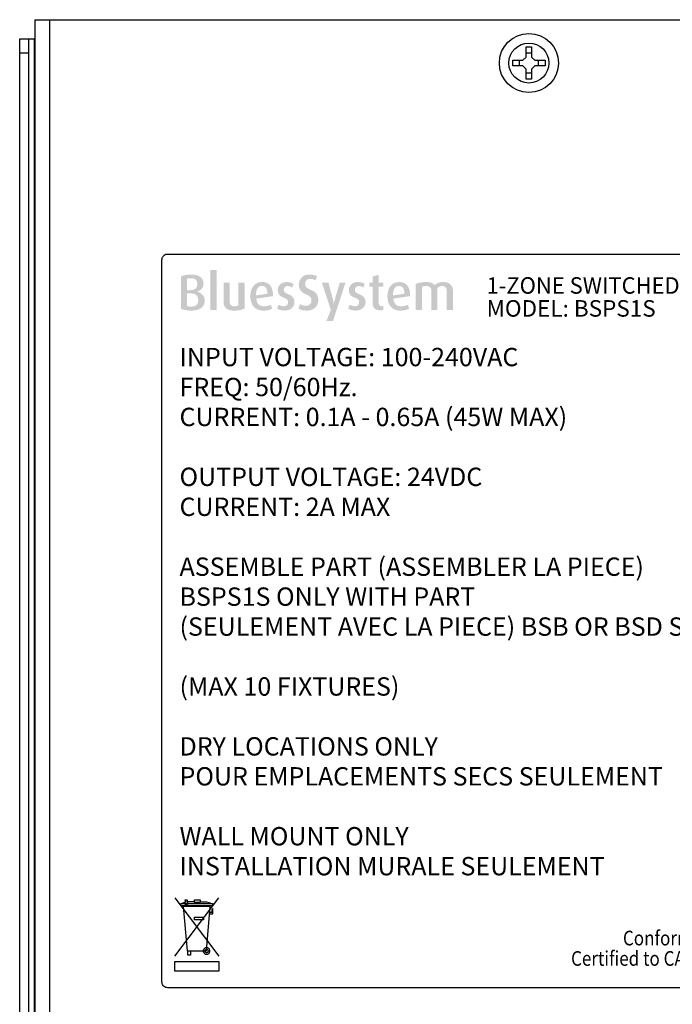
# Model space of a CAD drawing. Extents: x 1.5 to 21.4, y 0.2 to 15.6.
# Drawn here: x 1.5 to 5.1, y 4.3 to 9.7 of the extents above; entities that cross this region are included whole.
import ezdxf

# ---------------------------------------------------------------- set-up
doc = ezdxf.new("R2010")
doc.units = 0
doc.header["$LTSCALE"] = 0.75
doc.header["$MEASUREMENT"] = 0
doc.layers.get('0').update_dxf_attribs({"linetype": 'CONTINUOUS'})
doc.layers.add('7492A1000 - SWITCHED', color=7, linetype='CONTINUOUS')
doc.layers.add('LABEL', color=2, linetype='CONTINUOUS')
doc.styles.add('ARIAL', font='arial.ttf')

msp = doc.modelspace()

# ---------------------------------------------------------------- hatches: boundary and pattern name
at = {"layer": 'LABEL'}
h = msp.add_hatch(color=256, dxfattribs=at)
h.paths.add_polyline_path([(3.8505, 8.1287), (3.8505, 8.2353), (3.8505, 8.2375), (3.8503, 8.2395), (3.85, 8.2415), (3.8495, 8.2434), (3.849, 8.2452), (3.8483, 8.2469), (3.8475, 8.2486), (3.8466, 8.2501), (3.8456, 8.2516), (3.8444, 8.253), (3.8431, 8.2543), (3.8417, 8.2555), (3.8401, 8.2565), (3.8384, 8.2574), (3.8366, 8.2581), (3.8346, 8.2587), (3.8325, 8.2592), (3.8302, 8.2596), (3.8278, 8.2598), (3.8253, 8.2598), (3.8224, 8.2597), (3.8195, 8.2594), (3.8168, 8.2589), (3.8142, 8.2582), (3.8116, 8.2573), (3.8092, 8.2561), (3.8068, 8.2548), (3.8045, 8.2532), (3.8023, 8.2515), (3.8002, 8.2495), (3.8002, 8.1287), (3.7664, 8.1287), (3.7664, 8.2359), (3.7663, 8.2381), (3.7661, 8.2402), (3.7657, 8.2422), (3.7652, 8.2441), (3.7646, 8.2459), (3.7638, 8.2476), (3.7628, 8.2492), (3.7617, 8.2507), (3.7605, 8.2521), (3.7591, 8.2534), (3.7576, 8.2547), (3.756, 8.2557), (3.7542, 8.2567), (3.7523, 8.2575), (3.7503, 8.2582), (3.7482, 8.2588), (3.7459, 8.2593), (3.7435, 8.2596), (3.741, 8.2598), (3.7383, 8.2598), (3.7359, 8.2598), (3.7335, 8.2597), (3.7312, 8.2595), (3.7289, 8.2592), (3.7266, 8.2588), (3.7244, 8.2583), (3.7223, 8.2578), (3.7202, 8.2572), (3.7181, 8.2565), (3.7161, 8.2557), (3.7161, 8.1287), (3.6822, 8.1287), (3.6822, 8.2704), (3.6845, 8.2715), (3.6868, 8.2725), (3.6892, 8.2735), (3.6916, 8.2744), (3.6941, 8.2752), (3.6966, 8.276), (3.6991, 8.2767), (3.7017, 8.2774), (3.7043, 8.278), (3.7069, 8.2786), (3.7096, 8.2791), (3.7124, 8.2795), (3.7153, 8.2799), (3.7183, 8.2803), (3.7214, 8.2806), (3.7246, 8.2808), (3.7279, 8.281), (3.7313, 8.2811), (3.7347, 8.2812), (3.7383, 8.2812), (3.7417, 8.2812), (3.745, 8.2811), (3.7482, 8.2808), (3.7513, 8.2806), (3.7542, 8.2802), (3.757, 8.2797), (3.7596, 8.2792), (3.7621, 8.2786), (3.7645, 8.2778), (3.7668, 8.2771), (3.7689, 8.2762), (3.771, 8.2752), (3.773, 8.2742), (3.775, 8.2731), (3.7768, 8.2719), (3.7786, 8.2707), (3.7803, 8.2693), (3.7819, 8.2679), (3.7835, 8.2664), (3.785, 8.2648), (3.7867, 8.2663), (3.7884, 8.2677), (3.7903, 8.2691), (3.7922, 8.2703), (3.7941, 8.2716), (3.7962, 8.2727), (3.7983, 8.2738), (3.8004, 8.2749), (3.8027, 8.2759), (3.805, 8.2768), (3.8073, 8.2776), (3.8098, 8.2784), (3.8124, 8.279), (3.8151, 8.2796), (3.8178, 8.2801), (3.8207, 8.2805), (3.8236, 8.2808), (3.8267, 8.281), (3.8298, 8.2812), (3.833, 8.2812), (3.838, 8.2811), (3.8426, 8.2807), (3.8471, 8.28), (3.8513, 8.2791), (3.8553, 8.2779), (3.859, 8.2765), (3.8624, 8.2748), (3.8656, 8.2728), (3.8686, 8.2705), (3.8714, 8.268), (3.8738, 8.2653), (3.8761, 8.2625), (3.878, 8.2595), (3.8797, 8.2565), (3.8811, 8.2533), (3.8823, 8.2499), (3.8832, 8.2465), (3.8839, 8.2429), (3.8843, 8.2392), (3.8844, 8.2354), (3.8844, 8.1287)])
h.paths.add_polyline_path([(3.5598, 8.1912), (3.561, 8.1833), (3.5628, 8.1762), (3.5652, 8.17), (3.5683, 8.1646), (3.5721, 8.16), (3.5765, 8.1562), (3.5816, 8.1533), (3.5873, 8.1512), (3.5936, 8.15), (3.6006, 8.1496), (3.6031, 8.1496), (3.6054, 8.1496), (3.6077, 8.1498), (3.6099, 8.1499), (3.6121, 8.1501), (3.6142, 8.1504), (3.6163, 8.1506), (3.6182, 8.151), (3.6202, 8.1514), (3.622, 8.1518), (3.6238, 8.1522), (3.6256, 8.1527), (3.6274, 8.1533), (3.6291, 8.1538), (3.6307, 8.1544), (3.6323, 8.155), (3.6339, 8.1557), (3.6355, 8.1564), (3.637, 8.1571), (3.6384, 8.1579), (3.6465, 8.1365), (3.6447, 8.1356), (3.6429, 8.1347), (3.641, 8.1338), (3.639, 8.133), (3.637, 8.1322), (3.6349, 8.1315), (3.6327, 8.1308), (3.6305, 8.1301), (3.6282, 8.1295), (3.6258, 8.1289), (3.6233, 8.1283), (3.6208, 8.1278), (3.6181, 8.1274), (3.6154, 8.127), (3.6126, 8.1267), (3.6096, 8.1264), (3.6066, 8.1262), (3.6035, 8.1261), (3.6003, 8.126), (3.597, 8.1259), (3.5907, 8.1261), (3.5847, 8.1268), (3.5789, 8.1278), (3.5734, 8.1292), (3.5682, 8.131), (3.5633, 8.1332), (3.5586, 8.1359), (3.5542, 8.1389), (3.5501, 8.1424), (3.5462, 8.1462), (3.5427, 8.1504), (3.5395, 8.155), (3.5367, 8.1599), (3.5343, 8.1652), (3.5322, 8.1708), (3.5306, 8.1768), (3.5293, 8.183), (3.5283, 8.1897), (3.5278, 8.1967), (3.5276, 8.204), (3.5278, 8.2111), (3.5283, 8.2179), (3.5291, 8.2244), (3.5303, 8.2306), (3.5319, 8.2364), (3.5337, 8.2419), (3.536, 8.2471), (3.5385, 8.252), (3.5414, 8.2566), (3.5447, 8.2608), (3.5482, 8.2647), (3.552, 8.2682), (3.5561, 8.2712), (3.5604, 8.2739), (3.5649, 8.2761), (3.5697, 8.278), (3.5748, 8.2794), (3.5801, 8.2804), (3.5857, 8.281), (3.5915, 8.2812), (3.5973, 8.281), (3.6028, 8.2805), (3.608, 8.2795), (3.6129, 8.2781), (3.6176, 8.2764), (3.6219, 8.2743), (3.626, 8.2718), (3.6297, 8.2689), (3.6332, 8.2656), (3.6364, 8.2619), (3.6392, 8.2579), (3.6418, 8.2534), (3.6441, 8.2486), (3.646, 8.2435), (3.6477, 8.2379), (3.6491, 8.232), (3.6501, 8.2257), (3.6509, 8.219), (3.6513, 8.212), (3.6515, 8.2046)])
h.paths.add_polyline_path([(3.5904, 8.2604), (3.5874, 8.2603), (3.5845, 8.2599), (3.5818, 8.2592), (3.5792, 8.2583), (3.5768, 8.2572), (3.5744, 8.2557), (3.5723, 8.254), (3.5702, 8.2521), (3.5683, 8.2499), (3.5665, 8.2474), (3.5649, 8.2447), (3.5634, 8.2417), (3.5621, 8.2385), (3.561, 8.235), (3.56, 8.2312), (3.5593, 8.2272), (3.5587, 8.2229), (3.5582, 8.2183), (3.558, 8.2134), (3.5579, 8.2083), (3.6198, 8.2179), (3.6197, 8.2222), (3.6195, 8.2262), (3.6191, 8.23), (3.6186, 8.2336), (3.6179, 8.2369), (3.6171, 8.24), (3.6161, 8.2429), (3.6149, 8.2455), (3.6136, 8.2479), (3.6122, 8.2501), (3.6106, 8.2521), (3.6089, 8.2538), (3.607, 8.2554), (3.605, 8.2567), (3.6029, 8.2578), (3.6007, 8.2587), (3.5983, 8.2595), (3.5958, 8.26), (3.5931, 8.2603)], flags=16)
h.paths.add_polyline_path([(3.4874, 8.1271), (3.4833, 8.1272), (3.4795, 8.1275), (3.4759, 8.1281), (3.4725, 8.1289), (3.4692, 8.13), (3.4663, 8.1313), (3.4635, 8.1328), (3.4609, 8.1345), (3.4586, 8.1365), (3.4564, 8.1387), (3.4545, 8.1411), (3.4528, 8.1436), (3.4513, 8.1462), (3.4499, 8.1489), (3.4488, 8.1518), (3.4479, 8.1547), (3.4472, 8.1578), (3.4467, 8.1609), (3.4464, 8.1642), (3.4463, 8.1676), (3.4463, 8.2568), (3.4296, 8.2568), (3.4296, 8.2784), (3.4463, 8.2784), (3.4463, 8.3116), (3.4802, 8.321), (3.4802, 8.2784), (3.5046, 8.2784), (3.5046, 8.2568), (3.4802, 8.2568), (3.4802, 8.1693), (3.4803, 8.1656), (3.4808, 8.1623), (3.4816, 8.1594), (3.4828, 8.1568), (3.4843, 8.1547), (3.4861, 8.1529), (3.4882, 8.1516), (3.4907, 8.1506), (3.4935, 8.15), (3.4966, 8.1498), (3.4972, 8.1498), (3.498, 8.1499), (3.4987, 8.15), (3.4995, 8.1501), (3.5002, 8.1502), (3.5011, 8.1503), (3.5019, 8.1505), (3.5028, 8.1507), (3.5037, 8.151), (3.5046, 8.1512), (3.5046, 8.1301), (3.5041, 8.1299), (3.5036, 8.1297), (3.503, 8.1295), (3.5024, 8.1292), (3.5017, 8.129), (3.501, 8.1288), (3.5002, 8.1286), (3.4994, 8.1284), (3.4985, 8.1282), (3.4975, 8.128), (3.4966, 8.1278), (3.4956, 8.1277), (3.4946, 8.1275), (3.4936, 8.1274), (3.4926, 8.1273), (3.4916, 8.1272), (3.4905, 8.1271), (3.4895, 8.1271), (3.4885, 8.1271)])
h.paths.add_polyline_path([(3.3547, 8.1262), (3.3522, 8.1263), (3.3497, 8.1263), (3.3472, 8.1265), (3.3448, 8.1267), (3.3425, 8.1269), (3.3401, 8.1273), (3.3379, 8.1276), (3.3356, 8.1281), (3.3334, 8.1286), (3.3313, 8.1291), (3.3292, 8.1297), (3.3271, 8.1303), (3.3252, 8.131), (3.3233, 8.1317), (3.3214, 8.1325), (3.3197, 8.1333), (3.318, 8.1342), (3.3164, 8.135), (3.3148, 8.136), (3.3133, 8.1369), (3.3222, 8.1587), (3.3231, 8.158), (3.324, 8.1574), (3.325, 8.1567), (3.3261, 8.1561), (3.3273, 8.1555), (3.3285, 8.1549), (3.3298, 8.1543), (3.3311, 8.1537), (3.3325, 8.1531), (3.334, 8.1526), (3.3356, 8.152), (3.3371, 8.1516), (3.3387, 8.1512), (3.3403, 8.1508), (3.3419, 8.1505), (3.3436, 8.1503), (3.3452, 8.1501), (3.3469, 8.1499), (3.3486, 8.1499), (3.3503, 8.1498), (3.3523, 8.1499), (3.3542, 8.1501), (3.3561, 8.1504), (3.3579, 8.1508), (3.3596, 8.1513), (3.3612, 8.1519), (3.3628, 8.1527), (3.3642, 8.1536), (3.3656, 8.1546), (3.3669, 8.1557), (3.3682, 8.1569), (3.3693, 8.1582), (3.3702, 8.1595), (3.371, 8.1609), (3.3717, 8.1624), (3.3723, 8.164), (3.3728, 8.1656), (3.3731, 8.1674), (3.3733, 8.1691), (3.3733, 8.171), (3.3733, 8.1729), (3.3731, 8.1747), (3.3729, 8.1764), (3.3726, 8.178), (3.3721, 8.1796), (3.3716, 8.181), (3.371, 8.1824), (3.3702, 8.1836), (3.3694, 8.1848), (3.3685, 8.1859), (3.3674, 8.1869), (3.3661, 8.188), (3.3646, 8.1891), (3.3628, 8.1902), (3.3608, 8.1913), (3.3586, 8.1924), (3.3562, 8.1936), (3.3536, 8.1947), (3.3507, 8.1959), (3.3476, 8.1972), (3.3445, 8.1984), (3.3416, 8.1998), (3.3389, 8.2012), (3.3363, 8.2027), (3.3339, 8.2044), (3.3316, 8.2061), (3.3296, 8.2078), (3.3277, 8.2097), (3.326, 8.2117), (3.3244, 8.2137), (3.3231, 8.2158), (3.3219, 8.218), (3.3208, 8.2203), (3.3198, 8.2226), (3.319, 8.225), (3.3184, 8.2274), (3.3179, 8.2299), (3.3175, 8.2325), (3.3173, 8.2351), (3.3172, 8.2378), (3.3174, 8.2414), (3.3178, 8.2448), (3.3184, 8.2482), (3.3193, 8.2514), (3.3205, 8.2545), (3.322, 8.2576), (3.3237, 8.2605), (3.3257, 8.2633), (3.3279, 8.266), (3.3304, 8.2686), (3.3331, 8.271), (3.336, 8.2731), (3.3391, 8.275), (3.3422, 8.2767), (3.3456, 8.2781), (3.3491, 8.2792), (3.3528, 8.2801), (3.3566, 8.2807), (3.3606, 8.2811), (3.3647, 8.2812), (3.3671, 8.2812), (3.3695, 8.2811), (3.3718, 8.281), (3.3741, 8.2808), (3.3763, 8.2806), (3.3784, 8.2803), (3.3805, 8.2799), (3.3825, 8.2795), (3.3845, 8.2791), (3.3864, 8.2786), (3.3883, 8.278), (3.3901, 8.2774), (3.3919, 8.2768), (3.3937, 8.2761), (3.3954, 8.2753), (3.3971, 8.2745), (3.3988, 8.2736), (3.4004, 8.2727), (3.402, 8.2717), (3.4036, 8.2707), (3.3953, 8.2509), (3.3944, 8.2516), (3.3935, 8.2522), (3.3926, 8.2529), (3.3917, 8.2535), (3.3907, 8.2541), (3.3896, 8.2546), (3.3886, 8.2552), (3.3875, 8.2557), (3.3863, 8.2563), (3.3851, 8.2568), (3.3839, 8.2573), (3.3827, 8.2577), (3.3814, 8.2581), (3.3801, 8.2584), (3.3787, 8.2587), (3.3773, 8.2589), (3.3759, 8.2591), (3.3744, 8.2592), (3.3729, 8.2593), (3.3714, 8.2593), (3.3694, 8.2592), (3.3676, 8.2591), (3.3658, 8.2588), (3.3641, 8.2584), (3.3625, 8.2579), (3.3609, 8.2572), (3.3595, 8.2565), (3.3581, 8.2556), (3.3569, 8.2547), (3.3557, 8.2536), (3.3546, 8.2524), (3.3537, 8.2512), (3.3528, 8.2499), (3.3521, 8.2486), (3.3514, 8.2472), (3.3509, 8.2458), (3.3505, 8.2443), (3.3502, 8.2428), (3.3501, 8.2412), (3.35, 8.2396), (3.3501, 8.2379), (3.3502, 8.2363), (3.3505, 8.2347), (3.3509, 8.2332), (3.3514, 8.2318), (3.352, 8.2304), (3.3527, 8.2291), (3.3536, 8.2279), (3.3545, 8.2268), (3.3556, 8.2257), (3.3568, 8.2246), (3.3582, 8.2235), (3.3598, 8.2224), (3.3617, 8.2213), (3.3637, 8.2201), (3.3659, 8.2189), (3.3684, 8.2177), (3.371, 8.2165), (3.3739, 8.2153), (3.3769, 8.214), (3.38, 8.2127), (3.383, 8.2113), (3.3857, 8.2098), (3.3883, 8.2082), (3.3907, 8.2066), (3.393, 8.2048), (3.3951, 8.203), (3.397, 8.2011), (3.3988, 8.1991), (3.4004, 8.1971), (3.4019, 8.1949), (3.4032, 8.1927), (3.4043, 8.1903), (3.4053, 8.1879), (3.4061, 8.1855), (3.4068, 8.1829), (3.4074, 8.1802), (3.4078, 8.1775), (3.408, 8.1747), (3.4081, 8.1718), (3.4079, 8.168), (3.4075, 8.1644), (3.4067, 8.1608), (3.4057, 8.1574), (3.4044, 8.1541), (3.4028, 8.1509), (3.4009, 8.1479), (3.3987, 8.1449), (3.3962, 8.1421), (3.3935, 8.1394), (3.3905, 8.1369), (3.3873, 8.1347), (3.3839, 8.1327), (3.3803, 8.131), (3.3765, 8.1295), (3.3725, 8.1283), (3.3684, 8.1274), (3.364, 8.1268), (3.3595, 8.1264)])
h.paths.add_polyline_path([(3.2307, 8.0693), (3.1949, 8.0693), (3.2193, 8.1289), (3.1699, 8.2784), (3.206, 8.2784), (3.2318, 8.1815), (3.2322, 8.18), (3.2325, 8.1785), (3.2328, 8.177), (3.2331, 8.1756), (3.2334, 8.1742), (3.2336, 8.1729), (3.2338, 8.1716), (3.2339, 8.1704), (3.2341, 8.1692), (3.2342, 8.168), (3.2343, 8.1669), (3.2343, 8.1659), (3.2344, 8.1649), (3.2345, 8.164), (3.2346, 8.1632), (3.2346, 8.1624), (3.2347, 8.1618), (3.2348, 8.1611), (3.2348, 8.1606), (3.2349, 8.1601), (3.235, 8.1609), (3.2352, 8.1616), (3.2354, 8.1624), (3.2355, 8.1632), (3.2357, 8.1641), (3.2359, 8.165), (3.236, 8.1659), (3.2362, 8.1669), (3.2364, 8.1678), (3.2365, 8.1689), (3.2367, 8.1699), (3.2369, 8.171), (3.2372, 8.1722), (3.2374, 8.1733), (3.2377, 8.1746), (3.238, 8.1759), (3.2384, 8.1772), (3.2388, 8.1786), (3.2392, 8.18), (3.2396, 8.1815), (3.2674, 8.2784), (3.299, 8.2784)])
h.paths.add_polyline_path([(3.0897, 8.1259), (3.0864, 8.126), (3.0833, 8.126), (3.0802, 8.1262), (3.0773, 8.1264), (3.0745, 8.1266), (3.0718, 8.1269), (3.0692, 8.1272), (3.0667, 8.1276), (3.0643, 8.1281), (3.0621, 8.1286), (3.0599, 8.1291), (3.0578, 8.1298), (3.0557, 8.1304), (3.0537, 8.1312), (3.0517, 8.132), (3.0498, 8.1328), (3.0479, 8.1337), (3.046, 8.1347), (3.0442, 8.1357), (3.0425, 8.1368), (3.0511, 8.1615), (3.0523, 8.1607), (3.0535, 8.16), (3.0548, 8.1593), (3.0561, 8.1586), (3.0575, 8.158), (3.0589, 8.1573), (3.0604, 8.1567), (3.0619, 8.1562), (3.0634, 8.1556), (3.065, 8.1551), (3.0666, 8.1546), (3.0683, 8.1542), (3.07, 8.1538), (3.0718, 8.1535), (3.0735, 8.1532), (3.0754, 8.153), (3.0772, 8.1528), (3.0791, 8.1527), (3.0811, 8.1526), (3.0831, 8.1526), (3.0858, 8.1527), (3.0884, 8.1529), (3.0909, 8.1533), (3.0933, 8.1539), (3.0956, 8.1546), (3.0977, 8.1555), (3.0998, 8.1566), (3.1017, 8.1578), (3.1035, 8.1591), (3.1053, 8.1607), (3.1069, 8.1623), (3.1083, 8.1641), (3.1095, 8.166), (3.1106, 8.168), (3.1115, 8.17), (3.1123, 8.1722), (3.1129, 8.1745), (3.1133, 8.1769), (3.1135, 8.1794), (3.1136, 8.1821), (3.1135, 8.1842), (3.1133, 8.1863), (3.113, 8.1882), (3.1125, 8.1902), (3.1119, 8.192), (3.1112, 8.1938), (3.1103, 8.1955), (3.1092, 8.1972), (3.1081, 8.1988), (3.1068, 8.2003), (3.1053, 8.2017), (3.1036, 8.2032), (3.1016, 8.2047), (3.0994, 8.2062), (3.097, 8.2078), (3.0943, 8.2093), (3.0914, 8.2108), (3.0882, 8.2124), (3.0848, 8.2139), (3.0811, 8.2155), (3.0774, 8.2172), (3.074, 8.2189), (3.0707, 8.2208), (3.0676, 8.2228), (3.0647, 8.2248), (3.062, 8.227), (3.0596, 8.2293), (3.0573, 8.2318), (3.0552, 8.2343), (3.0533, 8.2369), (3.0516, 8.2396), (3.0501, 8.2424), (3.0488, 8.2452), (3.0476, 8.2481), (3.0467, 8.251), (3.0459, 8.254), (3.0452, 8.2571), (3.0448, 8.2602), (3.0445, 8.2633), (3.0444, 8.2665), (3.0446, 8.2711), (3.0451, 8.2757), (3.0458, 8.28), (3.0469, 8.2842), (3.0484, 8.2883), (3.0501, 8.2922), (3.0521, 8.2959), (3.0545, 8.2996), (3.0571, 8.303), (3.0601, 8.3064), (3.0634, 8.3094), (3.0668, 8.3122), (3.0705, 8.3147), (3.0743, 8.3168), (3.0784, 8.3186), (3.0826, 8.32), (3.0871, 8.3211), (3.0917, 8.322), (3.0966, 8.3224), (3.1017, 8.3226), (3.1044, 8.3226), (3.1071, 8.3225), (3.1097, 8.3224), (3.1122, 8.3221), (3.1147, 8.3219), (3.1171, 8.3216), (3.1194, 8.3212), (3.1217, 8.3208), (3.1238, 8.3203), (3.126, 8.3197), (3.128, 8.3191), (3.13, 8.3185), (3.1319, 8.3178), (3.1338, 8.3171), (3.1356, 8.3163), (3.1373, 8.3155), (3.139, 8.3147), (3.1406, 8.3138), (3.1421, 8.3129), (3.1436, 8.3119), (3.1358, 8.2901), (3.1346, 8.2908), (3.1334, 8.2916), (3.1322, 8.2922), (3.1309, 8.2929), (3.1296, 8.2935), (3.1282, 8.2942), (3.1268, 8.2948), (3.1254, 8.2953), (3.124, 8.2959), (3.1225, 8.2964), (3.121, 8.2969), (3.1194, 8.2973), (3.1179, 8.2977), (3.1163, 8.2981), (3.1147, 8.2984), (3.1131, 8.2986), (3.1114, 8.2988), (3.1098, 8.2989), (3.1081, 8.299), (3.1064, 8.299), (3.1038, 8.2989), (3.1014, 8.2987), (3.0991, 8.2983), (3.0969, 8.2978), (3.0948, 8.2971), (3.0928, 8.2963), (3.091, 8.2953), (3.0892, 8.2942), (3.0876, 8.2929), (3.0861, 8.2915), (3.0847, 8.2899), (3.0835, 8.2883), (3.0824, 8.2865), (3.0815, 8.2846), (3.0807, 8.2827), (3.08, 8.2806), (3.0795, 8.2784), (3.0792, 8.2761), (3.079, 8.2737), (3.0789, 8.2712), (3.079, 8.2689), (3.0792, 8.2668), (3.0796, 8.2647), (3.0801, 8.2627), (3.0807, 8.2608), (3.0815, 8.259), (3.0825, 8.2573), (3.0836, 8.2557), (3.0848, 8.2541), (3.0862, 8.2527), (3.0878, 8.2512), (3.0897, 8.2498), (3.0918, 8.2483), (3.0941, 8.2468), (3.0967, 8.2453), (3.0996, 8.2437), (3.1027, 8.2421), (3.106, 8.2405), (3.1096, 8.2389), (3.1135, 8.2372), (3.1173, 8.2355), (3.121, 8.2337), (3.1244, 8.2317), (3.1276, 8.2297), (3.1306, 8.2275), (3.1333, 8.2253), (3.1358, 8.2229), (3.1381, 8.2204), (3.1402, 8.2178), (3.1421, 8.2151), (3.1437, 8.2123), (3.1452, 8.2095), (3.1465, 8.2066), (3.1477, 8.2036), (3.1486, 8.2005), (3.1494, 8.1974), (3.15, 8.1943), (3.1505, 8.191), (3.1507, 8.1877), (3.1508, 8.1844), (3.1507, 8.1793), (3.1501, 8.1745), (3.1493, 8.1698), (3.1481, 8.1654), (3.1465, 8.1611), (3.1446, 8.157), (3.1424, 8.153), (3.1398, 8.1493), (3.1369, 8.1457), (3.1336, 8.1424), (3.1301, 8.1392), (3.1263, 8.1365), (3.1224, 8.134), (3.1183, 8.1319), (3.114, 8.1301), (3.1095, 8.1286), (3.1049, 8.1274), (3.1, 8.1266), (3.095, 8.1261)])
h.paths.add_polyline_path([(2.9673, 8.1262), (2.9648, 8.1263), (2.9623, 8.1263), (2.9598, 8.1265), (2.9574, 8.1267), (2.9551, 8.1269), (2.9527, 8.1273), (2.9505, 8.1276), (2.9482, 8.1281), (2.946, 8.1286), (2.9439, 8.1291), (2.9418, 8.1297), (2.9397, 8.1303), (2.9377, 8.131), (2.9359, 8.1317), (2.934, 8.1325), (2.9323, 8.1333), (2.9306, 8.1342), (2.929, 8.135), (2.9274, 8.136), (2.9259, 8.1369), (2.9348, 8.1587), (2.9357, 8.158), (2.9366, 8.1574), (2.9376, 8.1567), (2.9387, 8.1561), (2.9399, 8.1555), (2.9411, 8.1549), (2.9424, 8.1543), (2.9437, 8.1537), (2.9451, 8.1531), (2.9466, 8.1526), (2.9482, 8.152), (2.9497, 8.1516), (2.9513, 8.1512), (2.9529, 8.1508), (2.9545, 8.1505), (2.9562, 8.1503), (2.9578, 8.1501), (2.9595, 8.1499), (2.9612, 8.1499), (2.9629, 8.1498), (2.9649, 8.1499), (2.9668, 8.1501), (2.9687, 8.1504), (2.9705, 8.1508), (2.9722, 8.1513), (2.9738, 8.1519), (2.9754, 8.1527), (2.9768, 8.1536), (2.9782, 8.1546), (2.9796, 8.1557), (2.9808, 8.1569), (2.9819, 8.1582), (2.9828, 8.1595), (2.9836, 8.1609), (2.9843, 8.1624), (2.9849, 8.164), (2.9854, 8.1656), (2.9857, 8.1674), (2.9859, 8.1691), (2.9859, 8.171), (2.9859, 8.1729), (2.9857, 8.1747), (2.9855, 8.1764), (2.9852, 8.178), (2.9847, 8.1796), (2.9842, 8.181), (2.9836, 8.1824), (2.9828, 8.1836), (2.982, 8.1848), (2.9811, 8.1859), (2.98, 8.1869), (2.9787, 8.188), (2.9772, 8.1891), (2.9754, 8.1902), (2.9734, 8.1913), (2.9712, 8.1924), (2.9688, 8.1936), (2.9662, 8.1947), (2.9633, 8.1959), (2.9602, 8.1972), (2.9571, 8.1984), (2.9542, 8.1998), (2.9514, 8.2012), (2.9489, 8.2027), (2.9465, 8.2044), (2.9442, 8.2061), (2.9422, 8.2078), (2.9403, 8.2097), (2.9386, 8.2117), (2.937, 8.2137), (2.9357, 8.2158), (2.9344, 8.218), (2.9334, 8.2203), (2.9324, 8.2226), (2.9316, 8.225), (2.931, 8.2274), (2.9305, 8.2299), (2.9301, 8.2325), (2.9299, 8.2351), (2.9298, 8.2378), (2.93, 8.2414), (2.9304, 8.2448), (2.931, 8.2482), (2.9319, 8.2514), (2.9331, 8.2545), (2.9346, 8.2576), (2.9363, 8.2605), (2.9383, 8.2633), (2.9405, 8.266), (2.943, 8.2686), (2.9457, 8.271), (2.9486, 8.2731), (2.9516, 8.275), (2.9548, 8.2767), (2.9582, 8.2781), (2.9617, 8.2792), (2.9654, 8.2801), (2.9692, 8.2807), (2.9732, 8.2811), (2.9773, 8.2812), (2.9797, 8.2812), (2.9821, 8.2811), (2.9844, 8.281), (2.9867, 8.2808), (2.9888, 8.2806), (2.991, 8.2803), (2.9931, 8.2799), (2.9951, 8.2795), (2.9971, 8.2791), (2.999, 8.2786), (3.0009, 8.278), (3.0027, 8.2774), (3.0045, 8.2768), (3.0063, 8.2761), (3.008, 8.2753), (3.0097, 8.2745), (3.0114, 8.2736), (3.013, 8.2727), (3.0146, 8.2717), (3.0162, 8.2707), (3.0079, 8.2509), (3.007, 8.2516), (3.0061, 8.2522), (3.0052, 8.2529), (3.0043, 8.2535), (3.0033, 8.2541), (3.0022, 8.2546), (3.0012, 8.2552), (3.0001, 8.2557), (2.9989, 8.2563), (2.9977, 8.2568), (2.9965, 8.2573), (2.9953, 8.2577), (2.994, 8.2581), (2.9927, 8.2584), (2.9913, 8.2587), (2.9899, 8.2589), (2.9885, 8.2591), (2.987, 8.2592), (2.9855, 8.2593), (2.984, 8.2593), (2.982, 8.2592), (2.9802, 8.2591), (2.9784, 8.2588), (2.9767, 8.2584), (2.9751, 8.2579), (2.9735, 8.2572), (2.9721, 8.2565), (2.9707, 8.2556), (2.9695, 8.2547), (2.9683, 8.2536), (2.9672, 8.2524), (2.9662, 8.2512), (2.9654, 8.2499), (2.9646, 8.2486), (2.964, 8.2472), (2.9635, 8.2458), (2.9631, 8.2443), (2.9628, 8.2428), (2.9627, 8.2412), (2.9626, 8.2396), (2.9627, 8.2379), (2.9628, 8.2363), (2.9631, 8.2347), (2.9635, 8.2332), (2.964, 8.2318), (2.9646, 8.2304), (2.9653, 8.2291), (2.9662, 8.2279), (2.9671, 8.2268), (2.9682, 8.2257), (2.9694, 8.2246), (2.9708, 8.2235), (2.9724, 8.2224), (2.9742, 8.2213), (2.9763, 8.2201), (2.9785, 8.2189), (2.981, 8.2177), (2.9836, 8.2165), (2.9865, 8.2153), (2.9896, 8.214), (2.9926, 8.2127), (2.9956, 8.2113), (2.9983, 8.2098), (3.0009, 8.2082), (3.0033, 8.2066), (3.0056, 8.2048), (3.0077, 8.203), (3.0096, 8.2011), (3.0114, 8.1991), (3.013, 8.1971), (3.0145, 8.1949), (3.0158, 8.1927), (3.0169, 8.1903), (3.0179, 8.1879), (3.0187, 8.1855), (3.0194, 8.1829), (3.02, 8.1802), (3.0204, 8.1775), (3.0206, 8.1747), (3.0207, 8.1718), (3.0205, 8.168), (3.0201, 8.1644), (3.0193, 8.1608), (3.0183, 8.1574), (3.017, 8.1541), (3.0154, 8.1509), (3.0135, 8.1479), (3.0113, 8.1449), (3.0088, 8.1421), (3.0061, 8.1394), (3.0031, 8.1369), (2.9999, 8.1347), (2.9965, 8.1327), (2.9929, 8.131), (2.9891, 8.1295), (2.9851, 8.1283), (2.981, 8.1274), (2.9766, 8.1268), (2.9721, 8.1264)])
h.paths.add_polyline_path([(2.8127, 8.1912), (2.8139, 8.1833), (2.8157, 8.1762), (2.8181, 8.17), (2.8213, 8.1646), (2.825, 8.16), (2.8294, 8.1562), (2.8345, 8.1533), (2.8402, 8.1512), (2.8465, 8.15), (2.8535, 8.1496), (2.856, 8.1496), (2.8583, 8.1496), (2.8606, 8.1498), (2.8628, 8.1499), (2.865, 8.1501), (2.8671, 8.1504), (2.8692, 8.1506), (2.8711, 8.151), (2.8731, 8.1514), (2.8749, 8.1518), (2.8767, 8.1522), (2.8785, 8.1527), (2.8803, 8.1533), (2.882, 8.1538), (2.8836, 8.1544), (2.8852, 8.155), (2.8868, 8.1557), (2.8884, 8.1564), (2.8899, 8.1571), (2.8913, 8.1579), (2.8994, 8.1365), (2.8976, 8.1356), (2.8958, 8.1347), (2.8939, 8.1338), (2.8919, 8.133), (2.8899, 8.1322), (2.8878, 8.1315), (2.8856, 8.1308), (2.8834, 8.1301), (2.8811, 8.1295), (2.8787, 8.1289), (2.8762, 8.1283), (2.8737, 8.1278), (2.871, 8.1274), (2.8683, 8.127), (2.8655, 8.1267), (2.8625, 8.1264), (2.8595, 8.1262), (2.8564, 8.1261), (2.8532, 8.126), (2.8499, 8.1259), (2.8436, 8.1261), (2.8376, 8.1268), (2.8318, 8.1278), (2.8263, 8.1292), (2.8211, 8.131), (2.8162, 8.1332), (2.8115, 8.1359), (2.8071, 8.1389), (2.803, 8.1424), (2.7991, 8.1462), (2.7956, 8.1504), (2.7924, 8.155), (2.7896, 8.1599), (2.7872, 8.1652), (2.7851, 8.1708), (2.7835, 8.1768), (2.7822, 8.183), (2.7812, 8.1897), (2.7807, 8.1967), (2.7805, 8.204), (2.7807, 8.2111), (2.7812, 8.2179), (2.782, 8.2244), (2.7832, 8.2306), (2.7848, 8.2364), (2.7866, 8.2419), (2.7889, 8.2471), (2.7914, 8.252), (2.7943, 8.2566), (2.7976, 8.2608), (2.8011, 8.2647), (2.8049, 8.2682), (2.809, 8.2712), (2.8133, 8.2739), (2.8178, 8.2761), (2.8226, 8.278), (2.8277, 8.2794), (2.833, 8.2804), (2.8386, 8.281), (2.8444, 8.2812), (2.8502, 8.281), (2.8557, 8.2805), (2.8609, 8.2795), (2.8658, 8.2781), (2.8705, 8.2764), (2.8748, 8.2743), (2.8789, 8.2718), (2.8826, 8.2689), (2.8861, 8.2656), (2.8893, 8.2619), (2.8921, 8.2579), (2.8947, 8.2534), (2.897, 8.2486), (2.8989, 8.2435), (2.9006, 8.2379), (2.902, 8.232), (2.903, 8.2257), (2.9038, 8.219), (2.9042, 8.212), (2.9044, 8.2046)])
h.paths.add_polyline_path([(2.8433, 8.2604), (2.8403, 8.2603), (2.8374, 8.2599), (2.8347, 8.2592), (2.8321, 8.2583), (2.8297, 8.2572), (2.8273, 8.2557), (2.8252, 8.254), (2.8231, 8.2521), (2.8212, 8.2499), (2.8194, 8.2474), (2.8178, 8.2447), (2.8163, 8.2417), (2.815, 8.2385), (2.8139, 8.235), (2.8129, 8.2312), (2.8122, 8.2272), (2.8116, 8.2229), (2.8111, 8.2183), (2.8109, 8.2134), (2.8108, 8.2083), (2.8727, 8.2179), (2.8726, 8.2222), (2.8724, 8.2262), (2.872, 8.23), (2.8715, 8.2336), (2.8708, 8.2369), (2.87, 8.24), (2.869, 8.2429), (2.8678, 8.2455), (2.8665, 8.2479), (2.8651, 8.2501), (2.8635, 8.2521), (2.8618, 8.2538), (2.8599, 8.2554), (2.8579, 8.2567), (2.8558, 8.2578), (2.8536, 8.2587), (2.8512, 8.2595), (2.8487, 8.26), (2.846, 8.2603)], flags=16)
h.paths.add_polyline_path([(2.692, 8.1257), (2.6862, 8.1258), (2.6808, 8.1262), (2.6757, 8.1268), (2.6708, 8.1277), (2.6663, 8.1289), (2.6621, 8.1303), (2.6582, 8.1319), (2.6546, 8.1339), (2.6512, 8.136), (2.6482, 8.1384), (2.6455, 8.1411), (2.6431, 8.144), (2.6409, 8.1472), (2.6391, 8.1506), (2.6375, 8.1543), (2.6362, 8.1582), (2.6352, 8.1623), (2.6345, 8.1667), (2.6341, 8.1713), (2.6339, 8.1762), (2.6339, 8.2784), (2.6678, 8.2784), (2.6678, 8.1745), (2.6679, 8.1722), (2.6681, 8.17), (2.6684, 8.168), (2.6688, 8.166), (2.6693, 8.1641), (2.67, 8.1623), (2.6708, 8.1606), (2.6717, 8.159), (2.6728, 8.1575), (2.6739, 8.1561), (2.6752, 8.1548), (2.6766, 8.1536), (2.6782, 8.1526), (2.6799, 8.1517), (2.6818, 8.151), (2.6838, 8.1504), (2.6859, 8.1499), (2.6881, 8.1496), (2.6905, 8.1494), (2.6931, 8.1493), (2.6958, 8.1493), (2.6983, 8.1495), (2.7008, 8.1497), (2.7032, 8.1501), (2.7055, 8.1505), (2.7077, 8.1511), (2.7098, 8.1517), (2.7118, 8.1525), (2.7138, 8.1533), (2.7156, 8.1543), (2.7156, 8.2784), (2.7495, 8.2784), (2.7495, 8.1376), (2.7475, 8.1366), (2.7454, 8.1356), (2.7432, 8.1346), (2.7409, 8.1337), (2.7385, 8.1328), (2.736, 8.132), (2.7333, 8.1312), (2.7306, 8.1304), (2.7278, 8.1297), (2.7249, 8.129), (2.7219, 8.1284), (2.7188, 8.1278), (2.7157, 8.1273), (2.7125, 8.1269), (2.7092, 8.1265), (2.7059, 8.1262), (2.7025, 8.126), (2.6991, 8.1258), (2.6956, 8.1257)])
h.paths.add_polyline_path([(2.5626, 8.3468), (2.5965, 8.3468), (2.5965, 8.1287), (2.5626, 8.1287)])
h.paths.add_polyline_path([(2.4582, 8.1259), (2.4511, 8.1261), (2.4443, 8.1264), (2.4378, 8.1269), (2.4317, 8.1277), (2.4259, 8.1287), (2.4203, 8.1298), (2.4152, 8.1313), (2.4103, 8.1329), (2.4058, 8.1347), (2.4015, 8.1368), (2.4015, 8.3118), (2.4034, 8.3127), (2.4053, 8.3136), (2.4074, 8.3145), (2.4095, 8.3153), (2.4118, 8.3161), (2.4141, 8.3169), (2.4166, 8.3176), (2.4191, 8.3183), (2.4218, 8.3189), (2.4246, 8.3196), (2.4275, 8.3201), (2.4304, 8.3207), (2.4334, 8.3211), (2.4364, 8.3215), (2.4395, 8.3219), (2.4427, 8.3221), (2.4459, 8.3223), (2.4492, 8.3225), (2.4526, 8.3226), (2.456, 8.3226), (2.4626, 8.3225), (2.4688, 8.3221), (2.4747, 8.3214), (2.4803, 8.3204), (2.4856, 8.3192), (2.4906, 8.3177), (2.4952, 8.3159), (2.4996, 8.3139), (2.5036, 8.3116), (2.5073, 8.309), (2.5106, 8.3062), (2.5136, 8.3032), (2.5162, 8.3001), (2.5185, 8.2967), (2.5205, 8.2932), (2.5221, 8.2896), (2.5233, 8.2857), (2.5242, 8.2817), (2.5247, 8.2775), (2.5249, 8.2732), (2.5248, 8.2697), (2.5244, 8.2663), (2.5239, 8.2631), (2.5232, 8.26), (2.5222, 8.257), (2.521, 8.2542), (2.5196, 8.2515), (2.518, 8.2489), (2.5162, 8.2465), (2.5142, 8.2441), (2.512, 8.242), (2.5098, 8.24), (2.5075, 8.2381), (2.5051, 8.2365), (2.5026, 8.2349), (2.5001, 8.2336), (2.4975, 8.2324), (2.4949, 8.2314), (2.4921, 8.2305), (2.4893, 8.2298), (2.4925, 8.229), (2.4956, 8.2279), (2.4986, 8.2267), (2.5015, 8.2253), (2.5045, 8.2237), (2.5073, 8.2219), (2.5101, 8.22), (2.5129, 8.2178), (2.5156, 8.2155), (2.5182, 8.213), (2.5207, 8.2104), (2.5229, 8.2076), (2.5249, 8.2047), (2.5266, 8.2017), (2.528, 8.1986), (2.5292, 8.1953), (2.5301, 8.1919), (2.5307, 8.1884), (2.5311, 8.1847), (2.5313, 8.1809), (2.5311, 8.1755), (2.5305, 8.1704), (2.5295, 8.1656), (2.5281, 8.161), (2.5264, 8.1567), (2.5242, 8.1527), (2.5217, 8.149), (2.5187, 8.1456), (2.5154, 8.1424), (2.5117, 8.1396), (2.5076, 8.137), (2.5033, 8.1347), (2.4987, 8.1326), (2.4937, 8.1308), (2.4885, 8.1294), (2.483, 8.1281), (2.4773, 8.1272), (2.4712, 8.1265), (2.4648, 8.1261)])
h.paths.add_polyline_path([(2.456, 8.3026), (2.4537, 8.3026), (2.4515, 8.3025), (2.4493, 8.3023), (2.4471, 8.3021), (2.445, 8.3018), (2.4429, 8.3014), (2.4409, 8.301), (2.4388, 8.3005), (2.4368, 8.2999), (2.4349, 8.2993), (2.4349, 8.2373), (2.4457, 8.2371), (2.4506, 8.2371), (2.4551, 8.2374), (2.4594, 8.2378), (2.4633, 8.2383), (2.467, 8.239), (2.4704, 8.2399), (2.4734, 8.2409), (2.4762, 8.2421), (2.4787, 8.2435), (2.4808, 8.245), (2.4828, 8.2467), (2.4845, 8.2485), (2.486, 8.2506), (2.4873, 8.2529), (2.4885, 8.2554), (2.4894, 8.2581), (2.4901, 8.261), (2.4906, 8.2641), (2.4909, 8.2674), (2.491, 8.2709), (2.4907, 8.277), (2.4896, 8.2823), (2.4878, 8.2871), (2.4854, 8.2912), (2.4822, 8.2947), (2.4784, 8.2975), (2.4738, 8.2998), (2.4686, 8.3013), (2.4626, 8.3023)], flags=16)
h.paths.add_polyline_path([(2.4457, 8.2201), (2.4349, 8.2201), (2.4349, 8.1512), (2.4367, 8.1505), (2.4386, 8.1499), (2.4406, 8.1494), (2.4427, 8.1489), (2.4449, 8.1485), (2.4472, 8.1482), (2.4495, 8.1479), (2.4519, 8.1478), (2.4545, 8.1476), (2.4571, 8.1476), (2.4607, 8.1477), (2.4641, 8.1479), (2.4674, 8.1483), (2.4705, 8.1489), (2.4734, 8.1496), (2.4762, 8.1505), (2.4788, 8.1515), (2.4813, 8.1527), (2.4836, 8.154), (2.4857, 8.1555), (2.4877, 8.1572), (2.4894, 8.1591), (2.491, 8.1612), (2.4923, 8.1635), (2.4934, 8.166), (2.4943, 8.1687), (2.4951, 8.1716), (2.4956, 8.1747), (2.4959, 8.178), (2.496, 8.1815), (2.4959, 8.1854), (2.4955, 8.1892), (2.4949, 8.1927), (2.4941, 8.1959), (2.4931, 8.199), (2.4918, 8.2018), (2.4903, 8.2044), (2.4885, 8.2068), (2.4865, 8.209), (2.4843, 8.2109), (2.4818, 8.2127), (2.479, 8.2142), (2.476, 8.2156), (2.4726, 8.2168), (2.4688, 8.2178), (2.4648, 8.2186), (2.4605, 8.2193), (2.4559, 8.2197), (2.4509, 8.22)], flags=16)

# ---------------------------------------------------------------- linework, layer by layer
for p, q in [((1.6049, 9.7118), (1.6049, 0.6567)), ((1.6049, 9.7118), (6.9921, 9.7118)), ((1.6847, 9.7118), (1.6847, 0.6567)), ((1.5229, 9.6081), (1.6049, 9.6081)), ((1.5229, 0.7604), (1.5229, 9.6081)), ((1.5707, 9.6081), (1.5707, 0.7604)), ((1.6027, 0.7604), (1.6027, 9.6081)), ((4.2835, 9.5636), (4.3135, 9.5636)), ((4.2835, 9.5082), (4.2835, 9.5636)), ((4.3135, 9.5636), (4.3135, 9.5082)), ((1.5707, 9.5291), (1.5229, 9.5291)), ((4.2835, 9.5082), (4.2659, 9.4906)), ((4.3135, 9.529), (4.2835, 9.529)), ((4.3311, 9.4906), (4.3135, 9.5082)), ((4.2105, 9.4906), (4.2659, 9.4906)), ((4.2105, 9.4606), (4.2105, 9.4906)), ((4.2659, 9.4606), (4.2105, 9.4606)), ((4.2451, 9.4906), (4.2451, 9.4606)), ((4.2659, 9.4606), (4.2835, 9.443)), ((4.3135, 9.443), (4.3311, 9.4606)), ((4.3311, 9.4906), (4.3865, 9.4906)), ((4.3865, 9.4606), (4.3311, 9.4606)), ((4.3519, 9.4606), (4.3519, 9.4906)), ((4.3865, 9.4906), (4.3865, 9.4606)), ((4.2835, 9.3876), (4.2835, 9.443)), ((4.2835, 9.4222), (4.3135, 9.4222)), ((4.3135, 9.443), (4.3135, 9.3876)), ((4.3135, 9.3876), (4.2835, 9.3876))]:
    msp.add_line(p, q)
for radius in [0.161, 0.109]:
    msp.add_circle((4.2985, 9.4756), radius)
for points in [[(2.2985, 8.403), (2.2989, 8.4081), (2.3001, 8.4129), (2.302, 8.4174), (2.3045, 8.4215), (2.3076, 8.4251), (2.3113, 8.4282), (2.3154, 8.4308), (2.3199, 8.4327), (2.3247, 8.4339), (2.3297, 8.4343), (6.2672, 8.4343)], [(6.2672, 4.4343), (2.3297, 4.4343), (2.3247, 4.4347), (2.3199, 4.4359), (2.3154, 4.4378), (2.3113, 4.4403), (2.3076, 4.4434), (2.3045, 4.4471), (2.302, 4.4512), (2.3001, 4.4557), (2.2989, 4.4605), (2.2985, 4.4655), (2.2985, 8.403)], [(2.3679, 4.9234), (2.6092, 4.607)], [(2.3679, 4.607), (2.6092, 4.9234)], [(2.4741, 4.9026), (2.4363, 4.9026), (2.4216, 4.8989), (2.4008, 4.8908)], [(2.4014, 4.8929), (2.5736, 4.8929), (2.5736, 4.8808), (2.4014, 4.8808), (2.4014, 4.8929)], [(2.4241, 4.914), (2.4367, 4.914), (2.4371, 4.8873), (2.4245, 4.8873), (2.4241, 4.9026), (2.4262, 4.9026), (2.4262, 4.9089), (2.4241, 4.9089), (2.4241, 4.914)], [(2.4749, 4.9125), (2.5066, 4.9125), (2.5066, 4.8986), (2.4749, 4.8986), (2.4749, 4.9125)], [(2.5063, 4.9026), (2.5403, 4.9026), (2.5537, 4.899), (2.5741, 4.8909)], [(2.4144, 4.8765), (2.435, 4.6345), (2.5411, 4.6345), (2.5612, 4.8765), (2.4144, 4.8765)], [(2.558, 4.8376), (2.5763, 4.8376), (2.5763, 4.8654), (2.57, 4.8593), (2.57, 4.8448), (2.558, 4.8448), (2.558, 4.8376)], [(2.4757, 4.818), (2.5253, 4.818), (2.5253, 4.8038), (2.4757, 4.8038), (2.4757, 4.818)], [(2.4535, 4.6345), (2.4535, 4.6117), (2.4392, 4.6117), (2.4392, 4.6345)], [(2.5246, 4.6345), (2.5249, 4.6377), (2.5255, 4.6407), (2.5265, 4.6436), (2.5279, 4.6461), (2.5296, 4.6484), (2.5316, 4.6504), (2.5338, 4.652), (2.5362, 4.6532), (2.5388, 4.654), (2.5415, 4.6542), (2.5443, 4.654), (2.5469, 4.6532), (2.5493, 4.652), (2.5515, 4.6504), (2.5535, 4.6484), (2.5552, 4.6461), (2.5566, 4.6436), (2.5576, 4.6407), (2.5582, 4.6377), (2.5584, 4.6345), (2.5582, 4.6313), (2.5576, 4.6283), (2.5566, 4.6255), (2.5552, 4.6229), (2.5535, 4.6206), (2.5515, 4.6186), (2.5493, 4.617), (2.5469, 4.6158), (2.5443, 4.6151), (2.5415, 4.6148), (2.5388, 4.6151), (2.5362, 4.6158), (2.5338, 4.617), (2.5316, 4.6186), (2.5296, 4.6206), (2.5279, 4.6229), (2.5265, 4.6255), (2.5255, 4.6283), (2.5249, 4.6313), (2.5246, 4.6345)], [(2.5331, 4.6345), (2.5332, 4.6361), (2.5335, 4.6376), (2.534, 4.639), (2.5347, 4.6403), (2.5356, 4.6415), (2.5366, 4.6425), (2.5377, 4.6433), (2.5389, 4.6439), (2.5402, 4.6442), (2.5415, 4.6444), (2.5429, 4.6442), (2.5442, 4.6439), (2.5454, 4.6433), (2.5465, 4.6425), (2.5475, 4.6415), (2.5484, 4.6403), (2.549, 4.639), (2.5496, 4.6376), (2.5499, 4.6361), (2.55, 4.6345), (2.5499, 4.6329), (2.5496, 4.6314), (2.549, 4.63), (2.5484, 4.6287), (2.5475, 4.6275), (2.5465, 4.6266), (2.5454, 4.6258), (2.5442, 4.6252), (2.5429, 4.6248), (2.5415, 4.6247), (2.5402, 4.6248), (2.5389, 4.6252), (2.5377, 4.6258), (2.5366, 4.6266), (2.5356, 4.6275), (2.5347, 4.6287), (2.534, 4.63), (2.5335, 4.6314), (2.5332, 4.6329), (2.5331, 4.6345)], [(2.3693, 4.5764), (2.6079, 4.5764), (2.6079, 4.5237), (2.3693, 4.5237), (2.3693, 4.5764)]]:
    msp.add_lwpolyline(points, dxfattribs=at)

# ---------------------------------------------------------------- texts
at = {"layer": '7492A1000 - SWITCHED', "color": 2, "style": 'ARIAL', "width": 0.975}
msp.add_text('1-ZONE SWITCHED POWER SUPPLY', height=0.09, dxfattribs=at).set_placement((4.0679, 8.2178))
at = {"layer": '7492A1000 - SWITCHED', "color": 2, "style": 'ARIAL'}
for s, height, p in [('MODEL: BSPS1S', 0.09, (4.0679, 8.0928)), ('BSPS1S ONLY WITH PART', 0.1, (2.3942, 6.5164))]:
    msp.add_text(s, height=height, dxfattribs=at).set_placement(p)
at = {"layer": 'LABEL', "style": 'ARIAL'}
for s, p in [('INPUT VOLTAGE: 100-240VAC', (2.3942, 7.8226)), ('FREQ: 50/60Hz.', (2.3942, 7.6593)), ('CURRENT: 0.1A - 0.65A (45W MAX)', (2.3942, 7.4961)), ('OUTPUT VOLTAGE: 24VDC', (2.3942, 7.1695)), ('CURRENT: 2A MAX', (2.3942, 7.0062)), ('ASSEMBLE PART (ASSEMBLER LA PIECE)', (2.3942, 6.6797)), ('(SEULEMENT AVEC LA PIECE) BSB OR BSD SERIES', (2.3942, 6.3531)), ('(MAX 10 FIXTURES)', (2.3942, 6.0265)), ('DRY LOCATIONS ONLY', (2.3942, 5.7)), ('POUR EMPLACEMENTS SECS SEULEMENT', (2.3942, 5.5367)), ('WALL MOUNT ONLY', (2.3942, 5.2101)), ('INSTALLATION MURALE SEULEMENT', (2.3942, 5.0468))]:
    msp.add_text(s, height=0.1, dxfattribs=at).set_placement(p)
at = {"layer": 'LABEL', "style": 'ARIAL', "width": 0.85}
for s, p in [('Conforms to ANSI/UL Std. 2108', (4.8113, 4.6648)), ('Certified to CAN/CSA C22.2 No. 250.0', (4.5285, 4.5537))]:
    msp.add_text(s, height=0.08, dxfattribs=at).set_placement(p)

doc.saveas('drawing.dxf')
